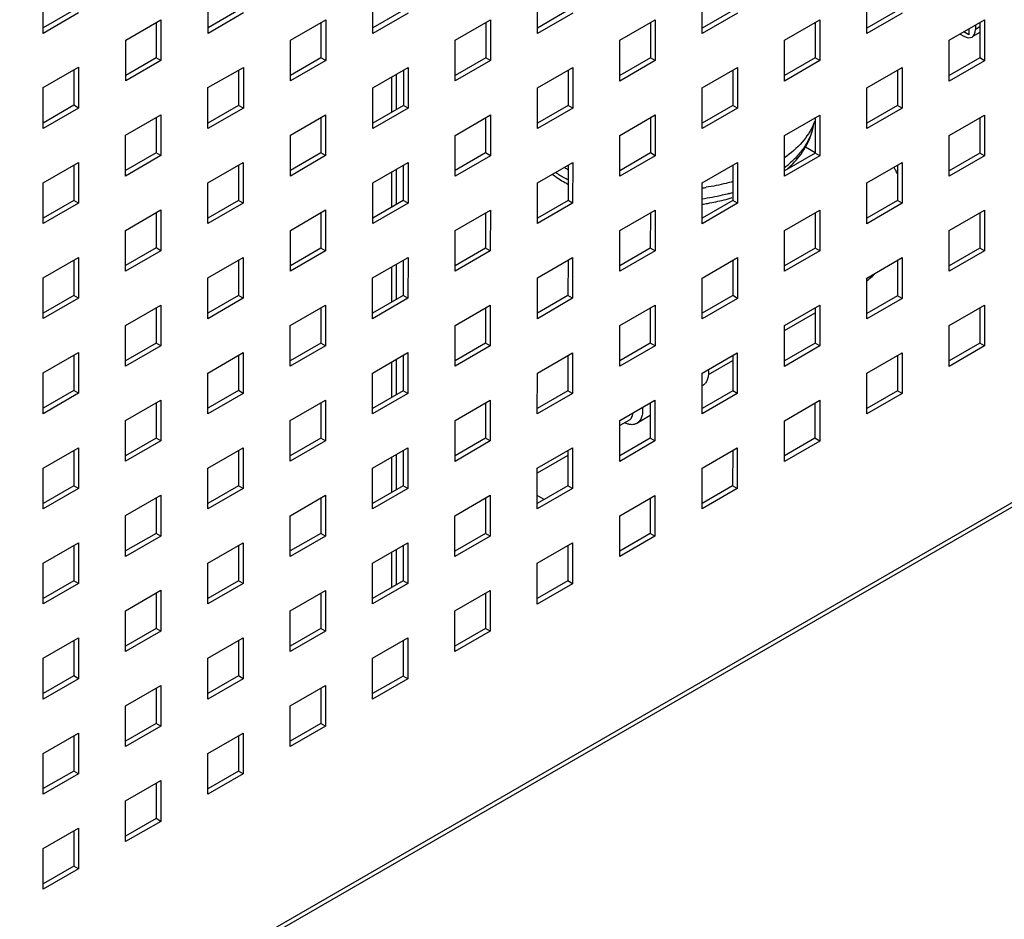
# Model space of a CAD drawing. Units: millimetres. Extents: x -1537 to 4459, y -188 to 6696.
# Drawn here: x 2613 to 2731, y 675 to 783 of the extents above; entities that cross this region are included whole.
import ezdxf

# ---------------------------------------------------------------- set-up
doc = ezdxf.new("R2010")
doc.units = ezdxf.units.MM
doc.header["$LTSCALE"] = 19.36
doc.layers.get('0').update_dxf_attribs({"linetype": 'CONTINUOUS'})
doc.layers.add('02___PRT_ALL_AXES', color=7, linetype='CONTINUOUS')

msp = doc.modelspace()

# ---------------------------------------------------------------- linework, layer by layer
at = {"color": 3, "linetype": 'Continuous'}
for p, q in [((2615.75, 781.15), (2615.75, 786.05)), ((2635.55, 781.15), (2635.55, 786.05)), ((2655.34, 781.14), (2655.34, 786.04)), ((2675.14, 781.14), (2675.14, 786.04)), ((2694.93, 781.14), (2694.93, 786.03)), ((2714.73, 781.13), (2714.73, 786.03)), ((2619.99, 783.6), (2615.75, 781.15)), ((2639.79, 783.6), (2635.55, 781.15)), ((2659.58, 783.59), (2655.34, 781.14)), ((2679.38, 783.59), (2675.14, 781.14)), ((2699.18, 783.58), (2694.93, 781.14)), ((2718.97, 783.58), (2714.73, 781.13)), ((2625.65, 780.33), (2629.89, 782.78)), ((2629.89, 782.78), (2629.89, 777.88)), ((2645.44, 780.33), (2649.69, 782.78)), ((2649.69, 782.78), (2649.69, 777.88)), ((2665.24, 780.33), (2669.48, 782.77)), ((2669.48, 782.77), (2669.48, 777.87)), ((2685.04, 780.32), (2689.28, 782.77)), ((2689.28, 782.77), (2689.28, 777.87)), ((2704.83, 780.32), (2709.07, 782.77)), ((2709.07, 782.77), (2709.07, 777.87)), ((2724.63, 780.31), (2728.87, 782.76)), ((2728.87, 782.76), (2728.87, 777.86)), ((2425.45, 547.18), (2829.64, 780.46)), ((2625.65, 775.43), (2625.65, 780.33)), ((2645.44, 775.43), (2645.44, 780.33)), ((2665.24, 775.43), (2665.24, 780.33)), ((2685.03, 775.42), (2685.04, 780.32)), ((2704.83, 775.42), (2704.83, 780.32)), ((2724.63, 775.41), (2724.63, 780.31)), ((2629.89, 777.88), (2625.65, 775.43)), ((2649.69, 777.88), (2645.44, 775.43)), ((2669.48, 777.87), (2665.24, 775.43)), ((2689.28, 777.87), (2685.03, 775.42)), ((2709.07, 777.87), (2704.83, 775.42)), ((2728.87, 777.86), (2724.63, 775.41)), ((2615.75, 774.62), (2619.99, 777.07)), ((2619.99, 777.07), (2619.99, 772.17)), ((2635.54, 774.62), (2639.79, 777.06)), ((2639.79, 777.06), (2639.79, 772.17)), ((2655.34, 774.61), (2659.58, 777.06)), ((2659.58, 777.06), (2659.58, 772.16)), ((2675.14, 774.61), (2679.38, 777.06)), ((2679.38, 777.06), (2679.38, 772.16)), ((2694.93, 774.6), (2699.17, 777.05)), ((2699.17, 777.05), (2699.17, 772.15)), ((2714.73, 774.6), (2718.97, 777.05)), ((2718.97, 777.05), (2718.97, 772.15)), ((2615.75, 769.72), (2615.75, 774.62)), ((2635.54, 769.72), (2635.54, 774.62)), ((2655.34, 769.71), (2655.34, 774.61)), ((2675.13, 769.71), (2675.14, 774.61)), ((2694.93, 769.7), (2694.93, 774.6)), ((2714.73, 769.7), (2714.73, 774.6)), ((2619.99, 772.17), (2615.75, 769.72)), ((2639.79, 772.17), (2635.54, 769.72)), ((2659.58, 772.16), (2655.34, 769.71)), ((2679.38, 772.16), (2675.13, 769.71)), ((2699.17, 772.15), (2694.93, 769.7)), ((2718.97, 772.15), (2714.73, 769.7)), ((2625.64, 768.9), (2629.89, 771.35)), ((2629.89, 771.35), (2629.89, 766.45)), ((2645.44, 768.9), (2649.68, 771.35)), ((2649.68, 771.35), (2649.68, 766.45)), ((2665.24, 768.89), (2669.48, 771.34)), ((2669.48, 771.34), (2669.48, 766.44)), ((2685.03, 768.89), (2689.27, 771.34)), ((2689.27, 771.34), (2689.27, 766.44)), ((2704.83, 768.89), (2709.07, 771.33)), ((2709.07, 771.33), (2709.07, 766.44)), ((2724.62, 768.88), (2728.87, 771.33)), ((2728.87, 771.33), (2728.86, 766.43)), ((2625.64, 764), (2625.64, 768.9)), ((2645.44, 764), (2645.44, 768.9)), ((2665.24, 764), (2665.24, 768.89)), ((2685.03, 763.99), (2685.03, 768.89)), ((2704.83, 763.99), (2704.83, 768.89)), ((2724.62, 763.98), (2724.62, 768.88)), ((2615.75, 763.19), (2619.99, 765.64)), ((2619.99, 765.64), (2619.99, 760.74)), ((2629.89, 766.45), (2625.64, 764)), ((2635.54, 763.18), (2639.78, 765.63)), ((2639.78, 765.63), (2639.78, 760.73)), ((2649.68, 766.45), (2645.44, 764)), ((2655.34, 763.18), (2659.58, 765.63)), ((2659.58, 765.63), (2659.58, 760.73)), ((2669.48, 766.44), (2665.24, 764)), ((2689.27, 766.44), (2685.03, 763.99)), ((2709.07, 766.44), (2704.83, 763.99)), ((2728.86, 766.43), (2724.62, 763.98)), ((2675.13, 763.18), (2679.38, 765.63)), ((2679.38, 765.63), (2679.37, 760.73)), ((2694.93, 763.17), (2699.17, 765.62)), ((2699.17, 765.62), (2699.17, 760.72)), ((2714.72, 763.17), (2718.97, 765.62)), ((2718.97, 765.62), (2718.97, 760.72)), ((2615.74, 758.29), (2615.75, 763.19)), ((2635.54, 758.29), (2635.54, 763.18)), ((2655.34, 758.28), (2655.34, 763.18)), ((2675.13, 758.28), (2675.13, 763.18)), ((2694.93, 758.27), (2694.93, 763.17)), ((2714.72, 758.27), (2714.72, 763.17)), ((2619.99, 760.74), (2615.74, 758.29)), ((2625.64, 757.47), (2629.88, 759.92)), ((2629.88, 759.92), (2629.88, 755.02)), ((2639.78, 760.73), (2635.54, 758.29)), ((2645.44, 757.47), (2649.68, 759.92)), ((2649.68, 759.92), (2649.68, 755.02)), ((2659.58, 760.73), (2655.34, 758.28)), ((2665.23, 757.46), (2669.48, 759.91)), ((2669.48, 759.91), (2669.47, 755.01)), ((2679.37, 760.73), (2675.13, 758.28)), ((2685.03, 757.46), (2689.27, 759.91)), ((2689.27, 759.91), (2689.27, 755.01)), ((2699.17, 760.72), (2694.93, 758.27)), ((2704.82, 757.45), (2709.07, 759.9)), ((2709.07, 759.9), (2709.07, 755)), ((2718.97, 760.72), (2714.72, 758.27)), ((2724.62, 757.45), (2728.86, 759.9)), ((2728.86, 759.9), (2728.86, 755)), ((2625.64, 752.57), (2625.64, 757.47)), ((2645.44, 752.57), (2645.44, 757.47)), ((2665.23, 752.56), (2665.23, 757.46)), ((2685.03, 752.56), (2685.03, 757.46)), ((2704.82, 752.56), (2704.82, 757.45)), ((2724.62, 752.55), (2724.62, 757.45)), ((2629.88, 755.02), (2625.64, 752.57)), ((2649.68, 755.02), (2645.44, 752.57)), ((2669.47, 755.01), (2665.23, 752.56)), ((2689.27, 755.01), (2685.03, 752.56)), ((2709.07, 755), (2704.82, 752.56)), ((2728.86, 755), (2724.62, 752.55)), ((2615.74, 751.76), (2619.98, 754.21)), ((2619.98, 754.21), (2619.98, 749.31)), ((2635.54, 751.75), (2639.78, 754.2)), ((2639.78, 754.2), (2639.78, 749.3)), ((2655.33, 751.75), (2659.58, 754.2)), ((2659.58, 754.2), (2659.57, 749.3)), ((2675.13, 751.75), (2679.37, 754.19)), ((2679.37, 754.19), (2679.37, 749.3)), ((2694.93, 751.74), (2699.17, 754.19)), ((2699.17, 754.19), (2699.17, 749.29)), ((2714.72, 751.74), (2718.96, 754.19)), ((2718.96, 754.19), (2718.96, 749.29)), ((2615.74, 746.86), (2615.74, 751.76)), ((2635.54, 746.85), (2635.54, 751.75)), ((2655.33, 746.85), (2655.33, 751.75)), ((2675.13, 746.85), (2675.13, 751.75)), ((2694.92, 746.84), (2694.93, 751.74)), ((2714.72, 746.84), (2714.72, 751.74)), ((2619.98, 749.31), (2615.74, 746.86)), ((2639.78, 749.3), (2635.54, 746.85)), ((2659.57, 749.3), (2655.33, 746.85)), ((2679.37, 749.3), (2675.13, 746.85)), ((2699.17, 749.29), (2694.92, 746.84)), ((2718.96, 749.29), (2714.72, 746.84)), ((2625.64, 746.04), (2629.88, 748.49)), ((2629.88, 748.49), (2629.88, 743.59)), ((2645.43, 746.04), (2649.68, 748.48)), ((2649.68, 748.48), (2649.68, 743.59)), ((2665.23, 746.03), (2669.47, 748.48)), ((2669.47, 748.48), (2669.47, 743.58)), ((2685.03, 746.03), (2689.27, 748.48)), ((2689.27, 748.48), (2689.27, 743.58)), ((2704.82, 746.02), (2709.06, 748.47)), ((2709.06, 748.47), (2709.06, 743.57)), ((2724.62, 746.02), (2728.86, 748.47)), ((2728.86, 748.47), (2728.86, 743.57)), ((2625.64, 741.14), (2625.64, 746.04)), ((2645.43, 741.14), (2645.43, 746.04)), ((2665.23, 741.13), (2665.23, 746.03)), ((2685.02, 741.13), (2685.03, 746.03)), ((2704.82, 741.12), (2704.82, 746.02)), ((2724.62, 741.12), (2724.62, 746.02)), ((2629.88, 743.59), (2625.64, 741.14)), ((2649.68, 743.59), (2645.43, 741.14)), ((2669.47, 743.58), (2665.23, 741.13)), ((2689.27, 743.58), (2685.02, 741.13)), ((2709.06, 743.57), (2704.82, 741.12)), ((2728.86, 743.57), (2724.62, 741.12)), ((2615.74, 740.33), (2619.98, 742.78)), ((2619.98, 742.78), (2619.98, 737.88)), ((2635.53, 740.32), (2639.78, 742.77)), ((2639.78, 742.77), (2639.78, 737.87)), ((2655.33, 740.32), (2659.57, 742.77)), ((2659.57, 742.77), (2659.57, 737.87)), ((2675.13, 740.31), (2679.37, 742.76)), ((2679.37, 742.76), (2679.37, 737.86)), ((2694.92, 740.31), (2699.16, 742.76)), ((2699.16, 742.76), (2699.16, 737.86)), ((2714.72, 740.31), (2718.96, 742.75)), ((2718.96, 742.75), (2718.96, 737.86)), ((2615.74, 735.43), (2615.74, 740.33)), ((2635.53, 735.42), (2635.53, 740.32)), ((2655.33, 735.42), (2655.33, 740.32)), ((2675.12, 735.42), (2675.13, 740.31)), ((2694.92, 735.41), (2694.92, 740.31)), ((2714.72, 735.41), (2714.72, 740.31)), ((2619.98, 737.88), (2615.74, 735.43)), ((2639.78, 737.87), (2635.53, 735.42)), ((2659.57, 737.87), (2655.33, 735.42)), ((2679.37, 737.86), (2675.12, 735.42)), ((2699.16, 737.86), (2694.92, 735.41)), ((2718.96, 737.86), (2714.72, 735.41)), ((2625.64, 734.61), (2629.88, 737.06)), ((2629.88, 737.06), (2629.88, 732.16)), ((2645.43, 734.61), (2649.67, 737.05)), ((2649.67, 737.05), (2649.67, 732.15)), ((2665.23, 734.6), (2669.47, 737.05)), ((2669.47, 737.05), (2669.47, 732.15)), ((2685.02, 734.6), (2689.26, 737.05)), ((2689.26, 737.05), (2689.26, 732.15)), ((2704.82, 734.59), (2709.06, 737.04)), ((2709.06, 737.04), (2709.06, 732.14)), ((2625.63, 729.71), (2625.64, 734.61)), ((2645.43, 729.71), (2645.43, 734.61)), ((2665.23, 729.7), (2665.23, 734.6)), ((2685.02, 729.7), (2685.02, 734.6)), ((2704.82, 729.69), (2704.82, 734.59)), ((2615.74, 728.9), (2619.98, 731.34)), ((2619.98, 731.34), (2619.98, 726.45)), ((2629.88, 732.16), (2625.63, 729.71)), ((2635.53, 728.89), (2639.77, 731.34)), ((2639.77, 731.34), (2639.77, 726.44)), ((2649.67, 732.15), (2645.43, 729.71)), ((2655.33, 728.89), (2659.57, 731.34)), ((2659.57, 731.34), (2659.57, 726.44)), ((2669.47, 732.15), (2665.23, 729.7)), ((2675.12, 728.88), (2679.37, 731.33)), ((2679.37, 731.33), (2679.36, 726.43)), ((2689.26, 732.15), (2685.02, 729.7)), ((2694.92, 728.88), (2699.16, 731.33)), ((2699.16, 731.33), (2699.16, 726.43)), ((2709.06, 732.14), (2704.82, 729.69)), ((2615.73, 724), (2615.74, 728.9)), ((2635.53, 723.99), (2635.53, 728.89)), ((2655.33, 723.99), (2655.33, 728.89)), ((2675.12, 723.98), (2675.12, 728.88)), ((2694.92, 723.98), (2694.92, 728.88)), ((2619.98, 726.45), (2615.73, 724)), ((2625.63, 723.18), (2629.87, 725.63)), ((2629.87, 725.63), (2629.87, 720.73)), ((2639.77, 726.44), (2635.53, 723.99)), ((2645.43, 723.17), (2649.67, 725.62)), ((2649.67, 725.62), (2649.67, 720.72)), ((2659.57, 726.44), (2655.33, 723.99)), ((2665.22, 723.17), (2669.47, 725.62)), ((2669.47, 725.62), (2669.46, 720.72)), ((2679.36, 726.43), (2675.12, 723.98)), ((2685.02, 723.17), (2689.26, 725.61)), ((2689.26, 725.61), (2689.26, 720.72)), ((2699.16, 726.43), (2694.92, 723.98)), ((2625.63, 718.28), (2625.63, 723.18)), ((2645.43, 718.27), (2645.43, 723.17)), ((2665.22, 718.27), (2665.22, 723.17)), ((2685.02, 718.27), (2685.02, 723.17)), ((2629.87, 720.73), (2625.63, 718.28)), ((2649.67, 720.72), (2645.43, 718.27)), ((2669.46, 720.72), (2665.22, 718.27)), ((2689.26, 720.72), (2685.02, 718.27)), ((2615.73, 717.46), (2619.98, 719.91)), ((2619.98, 719.91), (2619.97, 715.01)), ((2635.53, 717.46), (2639.77, 719.91)), ((2639.77, 719.91), (2639.77, 715.01)), ((2655.32, 717.46), (2659.57, 719.9)), ((2659.57, 719.9), (2659.57, 715.01)), ((2675.12, 717.45), (2679.36, 719.9)), ((2679.36, 719.9), (2679.36, 715)), ((2615.73, 712.57), (2615.73, 717.46)), ((2635.53, 712.56), (2635.53, 717.46)), ((2655.32, 712.56), (2655.32, 717.46)), ((2675.12, 712.55), (2675.12, 717.45)), ((2619.97, 715.01), (2615.73, 712.57)), ((2639.77, 715.01), (2635.53, 712.56)), ((2659.57, 715.01), (2655.32, 712.56)), ((2679.36, 715), (2675.12, 712.55)), ((2625.63, 711.75), (2629.87, 714.2)), ((2629.87, 714.2), (2629.87, 709.3)), ((2645.42, 711.74), (2649.67, 714.19)), ((2649.67, 714.19), (2649.67, 709.29)), ((2665.22, 711.74), (2669.46, 714.19)), ((2669.46, 714.19), (2669.46, 709.29)), ((2625.63, 706.85), (2625.63, 711.75)), ((2645.42, 706.84), (2645.42, 711.74)), ((2665.22, 706.84), (2665.22, 711.74)), ((2629.87, 709.3), (2625.63, 706.85)), ((2649.67, 709.29), (2645.42, 706.84)), ((2669.46, 709.29), (2665.22, 706.84)), ((2615.73, 706.03), (2619.97, 708.48)), ((2619.97, 708.48), (2619.97, 703.58)), ((2635.52, 706.03), (2639.77, 708.48)), ((2639.77, 708.48), (2639.77, 703.58)), ((2655.32, 706.03), (2659.56, 708.47)), ((2659.56, 708.47), (2659.56, 703.57)), ((2615.73, 701.13), (2615.73, 706.03)), ((2635.52, 701.13), (2635.52, 706.03)), ((2655.32, 701.13), (2655.32, 706.03)), ((2619.97, 703.58), (2615.73, 701.13)), ((2639.77, 703.58), (2635.52, 701.13)), ((2659.56, 703.57), (2655.32, 701.13)), ((2625.63, 700.32), (2629.87, 702.76)), ((2629.87, 702.76), (2629.87, 697.87)), ((2645.42, 700.31), (2649.66, 702.76)), ((2649.66, 702.76), (2649.66, 697.86)), ((2625.62, 695.42), (2625.63, 700.32)), ((2645.42, 695.41), (2645.42, 700.31)), ((2615.73, 694.6), (2619.97, 697.05)), ((2619.97, 697.05), (2619.97, 692.15)), ((2629.87, 697.87), (2625.62, 695.42)), ((2635.52, 694.6), (2639.76, 697.05)), ((2639.76, 697.05), (2639.76, 692.15)), ((2649.66, 697.86), (2645.42, 695.41)), ((2615.72, 689.7), (2615.73, 694.6)), ((2635.52, 689.7), (2635.52, 694.6)), ((2619.97, 692.15), (2615.72, 689.7)), ((2625.62, 688.88), (2629.86, 691.33)), ((2629.86, 691.33), (2629.86, 686.43)), ((2639.76, 692.15), (2635.52, 689.7)), ((2625.62, 683.99), (2625.62, 688.88)), ((2629.86, 686.43), (2625.62, 683.99)), ((2615.72, 683.17), (2619.97, 685.62)), ((2619.97, 685.62), (2619.96, 680.72)), ((2615.72, 678.27), (2615.72, 683.17)), ((2619.96, 680.72), (2615.72, 678.27))]:
    msp.add_line(p, q, dxfattribs=at)
at = {"color": 7, "linetype": 'Continuous'}
for p, q in [((2619.43, 783.93), (2615.75, 781.81)), ((2639.22, 783.92), (2635.55, 781.8)), ((2659.02, 783.92), (2655.34, 781.8)), ((2678.81, 783.92), (2675.14, 781.79)), ((2698.61, 783.91), (2694.93, 781.79)), ((2718.41, 783.91), (2714.73, 781.78)), ((2629.33, 782.46), (2629.32, 778.21)), ((2649.12, 782.45), (2649.12, 778.21)), ((2668.92, 782.45), (2668.92, 778.2)), ((2688.71, 782.44), (2688.71, 778.2)), ((2708.51, 782.44), (2708.51, 778.19)), ((2728.3, 782.43), (2728.3, 778.19)), ((2629.32, 778.21), (2625.65, 776.09)), ((2629.89, 777.88), (2629.32, 778.21)), ((2649.12, 778.21), (2645.44, 776.08)), ((2649.69, 777.88), (2649.12, 778.21)), ((2668.92, 778.2), (2665.24, 776.08)), ((2669.48, 777.87), (2668.92, 778.2)), ((2688.71, 778.2), (2685.03, 776.08)), ((2689.28, 777.87), (2688.71, 778.2)), ((2708.51, 778.19), (2704.83, 776.07)), ((2709.07, 777.87), (2708.51, 778.19)), ((2728.3, 778.19), (2724.63, 776.07)), ((2728.87, 777.86), (2728.3, 778.19)), ((2619.43, 776.74), (2619.42, 772.5)), ((2639.22, 776.74), (2639.22, 772.49)), ((2659.02, 776.73), (2659.02, 772.49)), ((2678.81, 776.73), (2678.81, 772.48)), ((2698.61, 776.73), (2698.61, 772.48)), ((2718.4, 776.72), (2718.4, 772.48)), ((2657.64, 771.69), (2657.64, 775.94)), ((2619.42, 772.5), (2615.75, 770.37)), ((2619.99, 772.17), (2619.42, 772.5)), ((2639.22, 772.49), (2635.54, 770.37)), ((2639.79, 772.17), (2639.22, 772.49)), ((2659.02, 772.49), (2655.34, 770.37)), ((2659.58, 772.16), (2659.02, 772.49)), ((2678.81, 772.48), (2675.13, 770.36)), ((2679.38, 772.16), (2678.81, 772.48)), ((2698.61, 772.48), (2694.93, 770.36)), ((2699.17, 772.15), (2698.61, 772.48)), ((2718.4, 772.48), (2714.73, 770.35)), ((2718.97, 772.15), (2718.4, 772.48)), ((2629.32, 771.02), (2629.32, 766.78)), ((2649.12, 771.02), (2649.12, 766.77)), ((2668.91, 771.02), (2668.91, 766.77)), ((2688.71, 771.01), (2688.71, 766.77)), ((2708.5, 771.01), (2708.5, 766.76)), ((2728.3, 771), (2728.3, 766.76)), ((2708.52, 766.79), (2707.36, 767.47)), ((2629.32, 766.78), (2625.64, 764.66)), ((2629.89, 766.45), (2629.32, 766.78)), ((2649.12, 766.77), (2645.44, 764.65)), ((2649.68, 766.45), (2649.12, 766.77)), ((2668.91, 766.77), (2665.24, 764.65)), ((2669.48, 766.44), (2668.91, 766.77)), ((2688.71, 766.77), (2685.03, 764.64)), ((2689.27, 766.44), (2688.71, 766.77)), ((2708.5, 766.76), (2704.83, 764.64)), ((2709.07, 766.44), (2708.5, 766.76)), ((2728.3, 766.76), (2724.62, 764.64)), ((2728.86, 766.43), (2728.3, 766.76)), ((2619.42, 765.31), (2619.42, 761.07)), ((2639.22, 765.31), (2639.22, 761.06)), ((2657.63, 760.26), (2657.63, 764.51)), ((2659.01, 765.3), (2659.01, 761.06)), ((2678.81, 765.3), (2678.81, 761.05)), ((2698.61, 765.29), (2698.6, 761.05)), ((2718.4, 765.29), (2718.4, 761.04)), ((2619.42, 761.07), (2615.74, 758.94)), ((2619.99, 760.74), (2619.42, 761.07)), ((2639.22, 761.06), (2635.54, 758.94)), ((2639.78, 760.73), (2639.22, 761.06)), ((2659.01, 761.06), (2655.34, 758.93)), ((2659.58, 760.73), (2659.01, 761.06)), ((2678.81, 761.05), (2675.13, 758.93)), ((2679.37, 760.73), (2678.81, 761.05)), ((2698.6, 761.05), (2694.93, 758.93)), ((2699.17, 760.72), (2698.6, 761.05)), ((2718.4, 761.04), (2714.72, 758.92)), ((2718.97, 760.72), (2718.4, 761.04)), ((2629.32, 759.59), (2629.32, 755.35)), ((2649.11, 759.59), (2649.11, 755.34)), ((2668.91, 759.59), (2668.91, 755.34)), ((2688.71, 759.58), (2688.7, 755.34)), ((2708.5, 759.58), (2708.5, 755.33)), ((2728.3, 759.57), (2728.3, 755.33)), ((2629.32, 755.35), (2625.64, 753.23)), ((2629.88, 755.02), (2629.32, 755.35)), ((2649.11, 755.34), (2645.44, 753.22)), ((2649.68, 755.02), (2649.11, 755.34)), ((2668.91, 755.34), (2665.23, 753.22)), ((2669.47, 755.01), (2668.91, 755.34)), ((2688.7, 755.34), (2685.03, 753.21)), ((2689.27, 755.01), (2688.7, 755.34)), ((2708.5, 755.33), (2704.82, 753.21)), ((2709.07, 755), (2708.5, 755.33)), ((2728.3, 755.33), (2724.62, 753.2)), ((2728.86, 755), (2728.3, 755.33)), ((2619.42, 753.88), (2619.42, 749.63)), ((2639.21, 753.88), (2639.21, 749.63)), ((2659.01, 753.87), (2659.01, 749.63)), ((2678.81, 753.87), (2678.8, 749.62)), ((2698.6, 753.86), (2698.6, 749.62)), ((2718.4, 753.86), (2718.4, 749.61)), ((2657.63, 748.83), (2657.63, 753.08)), ((2619.42, 749.63), (2615.74, 747.51)), ((2619.98, 749.31), (2619.42, 749.63)), ((2639.21, 749.63), (2635.54, 747.51)), ((2639.78, 749.3), (2639.21, 749.63)), ((2659.01, 749.63), (2655.33, 747.5)), ((2659.57, 749.3), (2659.01, 749.63)), ((2678.8, 749.62), (2675.13, 747.5)), ((2679.37, 749.3), (2678.8, 749.62)), ((2698.6, 749.62), (2694.92, 747.5)), ((2699.17, 749.29), (2698.6, 749.62)), ((2718.4, 749.61), (2714.72, 747.49)), ((2718.96, 749.29), (2718.4, 749.61)), ((2629.32, 748.16), (2629.31, 743.92)), ((2649.11, 748.16), (2649.11, 743.91)), ((2668.91, 748.15), (2668.91, 743.91)), ((2688.7, 748.15), (2688.7, 743.9)), ((2708.5, 748.15), (2708.5, 743.9)), ((2728.29, 748.14), (2728.29, 743.9)), ((2704.82, 745.43), (2708.5, 747.55)), ((2629.31, 743.92), (2625.64, 741.79)), ((2629.88, 743.59), (2629.31, 743.92)), ((2649.11, 743.91), (2645.43, 741.79)), ((2649.68, 743.59), (2649.11, 743.91)), ((2668.91, 743.91), (2665.23, 741.79)), ((2669.47, 743.58), (2668.91, 743.91)), ((2688.7, 743.9), (2685.02, 741.78)), ((2689.27, 743.58), (2688.7, 743.9)), ((2708.5, 743.9), (2704.82, 741.78)), ((2709.06, 743.57), (2708.5, 743.9)), ((2728.29, 743.9), (2724.62, 741.77)), ((2728.86, 743.57), (2728.29, 743.9)), ((2619.42, 742.45), (2619.41, 738.2)), ((2639.21, 742.44), (2639.21, 738.2)), ((2659.01, 742.44), (2659.01, 738.19)), ((2678.8, 742.44), (2678.8, 738.19)), ((2698.6, 742.43), (2698.6, 738.19)), ((2718.39, 742.43), (2718.39, 738.18)), ((2657.63, 737.4), (2657.63, 741.64)), ((2695.68, 740.15), (2698.6, 741.84)), ((2619.41, 738.2), (2615.74, 736.08)), ((2619.98, 737.88), (2619.41, 738.2)), ((2639.21, 738.2), (2635.53, 736.08)), ((2639.78, 737.87), (2639.21, 738.2)), ((2659.01, 738.19), (2655.33, 736.07)), ((2659.57, 737.87), (2659.01, 738.19)), ((2678.8, 738.19), (2675.12, 736.07)), ((2679.37, 737.86), (2678.8, 738.19)), ((2698.6, 738.19), (2694.92, 736.06)), ((2699.16, 737.86), (2698.6, 738.19)), ((2718.39, 738.18), (2714.72, 736.06)), ((2718.96, 737.86), (2718.39, 738.18)), ((2629.31, 736.73), (2629.31, 732.49)), ((2649.11, 736.73), (2649.11, 732.48)), ((2668.9, 736.72), (2668.9, 732.48)), ((2688.7, 736.72), (2688.7, 732.47)), ((2708.49, 736.71), (2708.49, 732.47)), ((2686.12, 734.63), (2685.02, 734)), ((2629.31, 732.49), (2625.63, 730.36)), ((2629.88, 732.16), (2629.31, 732.49)), ((2649.11, 732.48), (2645.43, 730.36)), ((2649.67, 732.15), (2649.11, 732.48)), ((2668.9, 732.48), (2665.23, 730.36)), ((2669.47, 732.15), (2668.9, 732.48)), ((2688.7, 732.47), (2685.02, 730.35)), ((2689.26, 732.15), (2688.7, 732.47)), ((2708.49, 732.47), (2704.82, 730.35)), ((2709.06, 732.14), (2708.49, 732.47)), ((2619.41, 731.02), (2619.41, 726.77)), ((2639.21, 731.01), (2639.21, 726.77)), ((2657.62, 725.97), (2657.63, 730.21)), ((2659, 731.01), (2659, 726.76)), ((2678.8, 730.41), (2675.12, 728.29)), ((2678.8, 731.01), (2678.8, 726.76)), ((2698.6, 731), (2698.59, 726.76)), ((2619.41, 726.77), (2615.73, 724.65)), ((2619.98, 726.45), (2619.41, 726.77)), ((2639.21, 726.77), (2635.53, 724.65)), ((2639.77, 726.44), (2639.21, 726.77)), ((2659, 726.76), (2655.33, 724.64)), ((2659.57, 726.44), (2659, 726.76)), ((2678.8, 726.76), (2675.12, 724.64)), ((2679.36, 726.43), (2678.8, 726.76)), ((2698.59, 726.76), (2694.92, 724.63)), ((2699.16, 726.43), (2698.59, 726.76)), ((2675.96, 725.12), (2675.12, 725.61)), ((2629.31, 725.3), (2629.31, 721.05)), ((2649.1, 725.3), (2649.1, 721.05)), ((2668.9, 725.29), (2668.9, 721.05)), ((2688.7, 725.29), (2688.69, 721.04)), ((2629.31, 721.05), (2625.63, 718.93)), ((2629.87, 720.73), (2629.31, 721.05)), ((2649.1, 721.05), (2645.43, 718.93)), ((2649.67, 720.72), (2649.1, 721.05)), ((2668.9, 721.05), (2665.22, 718.92)), ((2669.46, 720.72), (2668.9, 721.05)), ((2688.69, 721.04), (2685.02, 718.92)), ((2689.26, 720.72), (2688.69, 721.04)), ((2619.41, 719.59), (2619.41, 715.34)), ((2639.2, 719.58), (2639.2, 715.34)), ((2659, 719.58), (2659, 715.33)), ((2678.8, 719.57), (2678.8, 715.33)), ((2657.62, 714.54), (2657.62, 718.78)), ((2619.41, 715.34), (2615.73, 713.22)), ((2619.97, 715.01), (2619.41, 715.34)), ((2639.2, 715.34), (2635.53, 713.21)), ((2639.77, 715.01), (2639.2, 715.34)), ((2659, 715.33), (2655.32, 713.21)), ((2659.57, 715.01), (2659, 715.33)), ((2678.8, 715.33), (2675.12, 713.21)), ((2679.36, 715), (2678.8, 715.33)), ((2629.31, 713.87), (2629.3, 709.62)), ((2649.1, 713.86), (2649.1, 709.62)), ((2668.9, 713.86), (2668.9, 709.61)), ((2629.3, 709.62), (2625.63, 707.5)), ((2629.87, 709.3), (2629.3, 709.62)), ((2649.1, 709.62), (2645.42, 707.5)), ((2649.67, 709.29), (2649.1, 709.62)), ((2668.9, 709.61), (2665.22, 707.49)), ((2669.46, 709.29), (2668.9, 709.61)), ((2619.41, 708.16), (2619.4, 703.91)), ((2639.2, 708.15), (2639.2, 703.91)), ((2659, 708.15), (2659, 703.9)), ((2619.4, 703.91), (2615.73, 701.79)), ((2619.97, 703.58), (2619.4, 703.91)), ((2639.2, 703.91), (2635.52, 701.78)), ((2639.77, 703.58), (2639.2, 703.91)), ((2659, 703.9), (2655.32, 701.78)), ((2659.56, 703.57), (2659, 703.9)), ((2629.3, 702.44), (2629.3, 698.19)), ((2649.1, 702.43), (2649.1, 698.19)), ((2629.3, 698.19), (2625.62, 696.07)), ((2629.87, 697.87), (2629.3, 698.19)), ((2649.1, 698.19), (2645.42, 696.07)), ((2649.66, 697.86), (2649.1, 698.19)), ((2619.4, 696.72), (2619.4, 692.48)), ((2639.2, 696.72), (2639.2, 692.47)), ((2619.4, 692.48), (2615.72, 690.36)), ((2619.97, 692.15), (2619.4, 692.48)), ((2639.2, 692.47), (2635.52, 690.35)), ((2639.76, 692.15), (2639.2, 692.47)), ((2629.3, 691.01), (2629.3, 686.76)), ((2629.3, 686.76), (2625.62, 684.64)), ((2629.86, 686.43), (2629.3, 686.76)), ((2619.4, 685.29), (2619.4, 681.05)), ((2619.4, 681.05), (2615.72, 678.93)), ((2619.96, 680.72), (2619.4, 681.05))]:
    msp.add_line(p, q, dxfattribs=at)
at = {"color": 9, "linetype": 'Continuous'}
for p, q in [((2829.97, 781.19), (2425.5, 547.75)), ((2728.3, 781.93), (2727.79, 781.63)), ((2658.16, 776.24), (2658.16, 771.99)), ((2658.16, 764.81), (2658.16, 760.56)), ((2658.16, 753.38), (2658.15, 749.13)), ((2658.15, 741.95), (2658.15, 737.7)), ((2658.15, 730.52), (2658.15, 726.27)), ((2658.15, 719.08), (2658.14, 714.84))]:
    msp.add_line(p, q, dxfattribs=at)
at = {"color": 6, "linetype": 'Continuous'}
for p, q in [((2725.93, 781.07), (2726.37, 780.81)), ((2726.98, 780.98), (2726.38, 781.33)), ((2726.98, 781.67), (2726.98, 780.98)), ((2728.3, 781.26), (2727.38, 780.72)), ((2727.79, 782.14), (2727.79, 781.63))]:
    msp.add_line(p, q, dxfattribs=at)
at = {"color": 2, "linetype": 'Continuous'}
for centre, radius, start, end in [((2701.86, 773.06), 7.07, 335.9376, 339.5589), ((2687.15, 781.75), 18.9, 242.4762, 243.8037), ((2690.83, 791.99), 29.71, 277.9323, 278.8608)]:
    msp.add_arc(centre, radius, start, end, dxfattribs=at)
at = {"color": 9, "linetype": 'Continuous'}
for centre, radius, start, end in [((2697.02, 775.19), 12.83, 307.4968, 309.9242), ((2691.56, 786.37), 25.36, 284.9934, 285.3914), ((2691.6, 786.22), 25.2, 285.3916, 285.525), ((2691.66, 785.99), 24.96, 285.5242, 286.1553)]:
    msp.add_arc(centre, radius, start, end, dxfattribs=at)
at = {"color": 7, "linetype": 'Continuous'}
for centre, radius, start, end in [((2708.32, 759.36), 11.21, 28.3834, 30.3669), ((2708.62, 759.52), 10.88, 25.7594, 28.3862), ((2704.36, 764.26), 16.52, 308.8844, 311.7617), ((2705.08, 763.45), 15.43, 311.7778, 314.0448)]:
    msp.add_arc(centre, radius, start, end, dxfattribs=at)
at = {"color": 6, "linetype": 'Continuous'}
msp.add_arc((2691.49, 785.03), 24.66, 284.2549, 286.654, dxfattribs=at)
msp.add_ellipse((2726.37, 782.44), major_axis=(-1, 1.73), ratio=0.577453, start_param=2.356093, end_param=3.92689, dxfattribs=at)
at = {"color": 2, "linetype": 'Continuous'}
for points, knots in [([(2708.32, 770.18), (2707.97, 769.41), (2706.96, 767.91), (2705.6, 766.73), (2704.83, 766.18)], [0, 0, 0, 0, 0.469816, 1, 1, 1, 1]), ([(2698.61, 763.33), (2698.35, 763.25), (2697.29, 762.98), (2696.22, 762.76), (2695.41, 762.64)], [0, 0, 0, 0, 0.245704, 1, 1, 1, 1])]:
    msp.add_open_spline(points, degree=3, knots=knots, dxfattribs=at)
at = {"color": 9, "linetype": 'Continuous'}
for points, knots in [([(2708.3, 770.14), (2708.22, 769.7), (2707.97, 768.83), (2707.32, 767.58), (2706.41, 766.4), (2705.66, 765.69), (2705.25, 765.35)], [0, 0, 0, 0, 0.228418, 0.468452, 0.724686, 1, 1, 1, 1]), ([(2678.81, 763.54), (2678.67, 763.61), (2678.16, 763.88), (2677.66, 764.18), (2677.29, 764.42)], [0, 0, 0, 0, 0.255732, 1, 1, 1, 1]), ([(2698.12, 761.88), (2697.86, 761.81), (2696.81, 761.54), (2695.74, 761.35), (2694.93, 761.23)], [0, 0, 0, 0, 0.245844, 1, 1, 1, 1])]:
    msp.add_open_spline(points, degree=3, knots=knots, dxfattribs=at)
at = {"color": 6, "linetype": 'Continuous'}
for points, knots in [([(2707.33, 767.41), (2707.58, 767.84), (2708.01, 768.74), (2708.25, 769.7), (2708.32, 770.18)], [0, 0, 0, 0, 0.506115, 1, 1, 1, 1]), ([(2705.19, 764.88), (2705.41, 765.07), (2706.22, 765.82), (2706.92, 766.7), (2707.33, 767.41)], [0, 0, 0, 0, 0.259677, 1, 1, 1, 1]), ([(2676.92, 764.21), (2677.07, 764.1), (2677.67, 763.67), (2678.31, 763.29), (2678.8, 763.02)], [0, 0, 0, 0, 0.244106, 1, 1, 1, 1]), ([(2694.93, 760.61), (2695.15, 760.64), (2696.04, 760.78), (2696.91, 760.97), (2697.56, 761.13)], [0, 0, 0, 0, 0.252934, 1, 1, 1, 1])]:
    msp.add_open_spline(points, degree=3, knots=knots, dxfattribs=at)
at = {"color": 7, "linetype": 'Continuous'}
for points, knots in [([(2687.75, 736.17), (2687.76, 736.06), (2687.78, 735.85), (2687.77, 735.55), (2687.73, 735.26), (2687.66, 735), (2687.56, 734.76), (2687.43, 734.56), (2687.27, 734.39), (2687.15, 734.31), (2687.09, 734.27)], [0, 0, 0, 0, 0.1525, 0.296647, 0.432067, 0.55882, 0.677493, 0.789277, 0.895989, 1, 1, 1, 1]), ([(2686.12, 734.63), (2686.16, 734.65), (2686.22, 734.7), (2686.31, 734.78), (2686.39, 734.87), (2686.49, 735.02), (2686.58, 735.24), (2686.61, 735.42), (2686.62, 735.52)], [0, 0, 0, 0, 0.111996, 0.225467, 0.341795, 0.46219, 0.718529, 1, 1, 1, 1]), ([(2687.09, 734.27), (2687.04, 734.24), (2686.94, 734.19), (2686.77, 734.14), (2686.59, 734.11), (2686.41, 734.11), (2686.21, 734.13), (2685.94, 734.2), (2685.74, 734.27), (2685.61, 734.34)], [0, 0, 0, 0, 0.110258, 0.222225, 0.337485, 0.45739, 0.583008, 0.7151, 1, 1, 1, 1])]:
    msp.add_open_spline(points, degree=3, knots=knots, dxfattribs=at)
at = {"layer": '02___PRT_ALL_AXES', "color": 7, "linetype": 'Continuous'}
for p, q in [((2695.01, 738.84), (2694.92, 738.79)), ((2688.7, 735.2), (2687.09, 734.27))]:
    msp.add_line(p, q, dxfattribs=at)
for points, knots in [([(2695.68, 740.15), (2695.68, 740.09), (2695.66, 739.87), (2695.61, 739.65), (2695.54, 739.49)], [0, 0, 0, 0, 0.265573, 1, 1, 1, 1]), ([(2695.67, 740.74), (2695.67, 740.69), (2695.69, 740.5), (2695.69, 740.3), (2695.68, 740.15)], [0, 0, 0, 0, 0.259728, 1, 1, 1, 1]), ([(2695.54, 739.49), (2695.52, 739.42), (2695.45, 739.29), (2695.33, 739.11), (2695.18, 738.95), (2695.07, 738.87), (2695.01, 738.84)], [0, 0, 0, 0, 0.266776, 0.519681, 0.762503, 1, 1, 1, 1])]:
    msp.add_open_spline(points, degree=3, knots=knots, dxfattribs=at)

doc.saveas('drawing.dxf')
